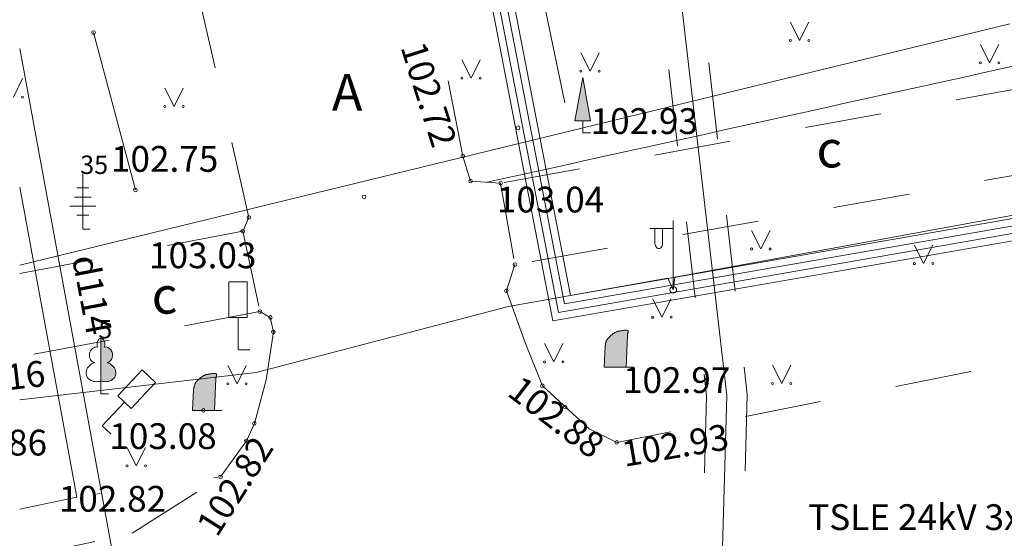
# Model space of a CAD drawing. Units: metres. Extents: x 553204 to 553501, y 334774 to 335014.
# Drawn here: x 553217 to 553244, y 334797 to 334811 of the extents above; entities that cross this region are included whole.
import ezdxf
from ezdxf.enums import TextEntityAlignment as Align

# ---------------------------------------------------------------- set-up
doc = ezdxf.new("R2010")
doc.units = ezdxf.units.M
doc.header["$MEASUREMENT"] = 0
doc.linetypes.add('DGN1', pattern=[3.119808, 0, -3.119808])
doc.linetypes.add('DGN2', pattern=[4.159744, 2.079872, -2.079872])
for name, color, linetype, lineweight in [('LEVEL 1', 72, 'Continuous', 0), ('Level 16', 7, 'Continuous', 0), ('Level 20', 7, 'Continuous', 0), ('Level 23', 72, 'Continuous', 0), ('Level 32', 7, 'Continuous', 0), ('Level 37', 7, 'Continuous', 0), ('Level 41', 7, 'Continuous', 0), ('Level 43', 7, 'Continuous', 0), ('Level 44', 7, 'Continuous', 0), ('Level 45', 7, 'Continuous', 0), ('Level 58', 7, 'Continuous', 0), ('Level 7', 7, 'Continuous', 0), ('Level 8', 7, 'Continuous', 0)]:
    doc.layers.add(name, color=color, linetype=linetype, lineweight=lineweight)
doc.styles.add('Styledgn001', font='dgn001.shx')

# ---------------------------------------------------------------- blocks, each defined once
blk = doc.blocks.new('AKMENS6')
at = {"layer": 'Level 41', "linetype": 'Continuous'}
blk.add_hatch(color=7, dxfattribs=at).paths.add_polyline_path([(0.3, 0.001), (0.339, 0.865), (0.341, 0.878), (0.342, 0.892), (0.343, 0.896), (0.345, 0.905), (0.346, 0.907), (0.349, 0.918), (0.353, 0.932), (0.356, 0.945), (0.36, 0.958), (0.362, 0.968), (0.362, 0.971), (0.358, 0.984), (0.348, 0.995), (0.334, 1.002), (0.332, 1.003), (0.321, 1.005), (0.307, 1.007), (0.293, 1.007), (0.28, 1.007), (0.266, 1.006), (0.252, 1.004), (0.239, 1.002), (0.225, 0.999), (0.212, 0.997), (0.21, 0.997), (0.198, 0.995), (0.185, 0.993), (0.171, 0.991), (0.158, 0.989), (0.145, 0.987), (0.131, 0.984), (0.118, 0.982), (0.106, 0.979), (0.105, 0.979), (0.091, 0.975), (0.078, 0.972), (0.065, 0.968), (0.052, 0.963), (0.039, 0.959), (0.027, 0.953), (0.015, 0.948), (0.002, 0.941), (0, 0.94), (-0.01, 0.934), (-0.021, 0.927), (-0.032, 0.919), (-0.043, 0.912), (-0.054, 0.903), (-0.065, 0.895), (-0.065, 0.895), (-0.076, 0.887), (-0.086, 0.878), (-0.097, 0.869), (-0.107, 0.861), (-0.117, 0.852), (-0.127, 0.843), (-0.138, 0.833), (-0.14, 0.831), (-0.148, 0.824), (-0.157, 0.814), (-0.167, 0.804), (-0.176, 0.794), (-0.185, 0.784), (-0.193, 0.774), (-0.201, 0.763), (-0.209, 0.751), (-0.216, 0.74), (-0.22, 0.733), (-0.223, 0.727), (-0.229, 0.715), (-0.235, 0.702), (-0.24, 0.69), (-0.244, 0.677), (-0.248, 0.664), (-0.251, 0.651), (-0.252, 0.644), (-0.253, 0.637), (-0.255, 0.624), (-0.257, 0.61), (-0.26, 0.597), (-0.262, 0.583), (-0.264, 0.57), (-0.264, 0.571), (-0.299, -0.001), (0, 0)])
at = {"layer": 'Level 41', "color": 7, "linetype": 'Continuous', "lineweight": 13}
for q in [(-0.299, -0.001), (0.499, 0.001)]:
    blk.add_line((0.3, 0.001), q, dxfattribs=at)
blk.add_lwpolyline([(0.3, 0.001), (0.339, 0.865), (0.341, 0.878), (0.342, 0.892), (0.343, 0.896), (0.345, 0.905), (0.346, 0.907), (0.349, 0.918), (0.353, 0.932), (0.356, 0.945), (0.36, 0.958), (0.362, 0.968), (0.362, 0.971), (0.358, 0.984), (0.348, 0.995), (0.334, 1.002), (0.332, 1.003), (0.321, 1.005), (0.307, 1.007), (0.293, 1.007), (0.28, 1.007), (0.266, 1.006), (0.252, 1.004), (0.239, 1.002), (0.225, 0.999), (0.212, 0.997), (0.21, 0.997), (0.198, 0.995), (0.185, 0.993), (0.171, 0.991), (0.158, 0.989), (0.145, 0.987), (0.131, 0.984), (0.118, 0.982), (0.106, 0.979), (0.105, 0.979), (0.091, 0.975), (0.078, 0.972), (0.065, 0.968), (0.052, 0.963), (0.039, 0.959), (0.027, 0.953), (0.015, 0.948), (0.002, 0.941), (0, 0.94), (-0.01, 0.934), (-0.021, 0.927), (-0.032, 0.919), (-0.043, 0.912), (-0.054, 0.903), (-0.065, 0.895), (-0.065, 0.895), (-0.076, 0.887), (-0.086, 0.878), (-0.097, 0.869), (-0.107, 0.861), (-0.117, 0.852), (-0.127, 0.843), (-0.138, 0.833), (-0.14, 0.831), (-0.148, 0.824), (-0.157, 0.814), (-0.167, 0.804), (-0.176, 0.794), (-0.185, 0.784), (-0.193, 0.774), (-0.201, 0.763), (-0.209, 0.751), (-0.216, 0.74), (-0.22, 0.733), (-0.223, 0.727), (-0.229, 0.715), (-0.235, 0.702), (-0.24, 0.69), (-0.244, 0.677), (-0.248, 0.664), (-0.251, 0.651), (-0.252, 0.644), (-0.253, 0.637), (-0.255, 0.624), (-0.257, 0.61), (-0.26, 0.597), (-0.262, 0.583), (-0.264, 0.57), (-0.264, 0.57), (-0.264, 0.57), (-0.264, 0.57), (-0.264, 0.571), (-0.299, -0.001), (0, 0)], close=True, dxfattribs=at)
blk = doc.blocks.new('AKMENS9')
at = {"layer": 'Level 41', "linetype": 'Continuous'}
blk.add_hatch(color=7, dxfattribs=at).paths.add_polyline_path([(0.3, 0), (0.334, 0.865), (0.336, 0.878), (0.337, 0.892), (0.338, 0.896), (0.34, 0.905), (0.341, 0.907), (0.344, 0.918), (0.348, 0.932), (0.351, 0.945), (0.354, 0.958), (0.356, 0.969), (0.356, 0.971), (0.352, 0.984), (0.342, 0.996), (0.329, 1.003), (0.326, 1.004), (0.315, 1.006), (0.302, 1.008), (0.288, 1.008), (0.274, 1.008), (0.261, 1.007), (0.247, 1.005), (0.234, 1.003), (0.22, 1.001), (0.207, 0.998), (0.204, 0.998), (0.193, 0.996), (0.18, 0.994), (0.166, 0.992), (0.153, 0.99), (0.139, 0.988), (0.126, 0.986), (0.113, 0.983), (0.1, 0.98), (0.099, 0.98), (0.086, 0.977), (0.073, 0.973), (0.06, 0.969), (0.047, 0.965), (0.034, 0.96), (0.022, 0.955), (0.009, 0.949), (-0.003, 0.943), (-0.006, 0.941), (-0.015, 0.936), (-0.027, 0.929), (-0.038, 0.921), (-0.049, 0.913), (-0.06, 0.905), (-0.071, 0.897), (-0.071, 0.897), (-0.082, 0.889), (-0.092, 0.88), (-0.103, 0.872), (-0.113, 0.863), (-0.123, 0.854), (-0.133, 0.845), (-0.143, 0.835), (-0.146, 0.833), (-0.153, 0.826), (-0.163, 0.816), (-0.172, 0.807), (-0.182, 0.797), (-0.19, 0.786), (-0.199, 0.776), (-0.207, 0.765), (-0.215, 0.754), (-0.222, 0.742), (-0.226, 0.735), (-0.229, 0.73), (-0.235, 0.717), (-0.241, 0.705), (-0.245, 0.692), (-0.25, 0.679), (-0.253, 0.666), (-0.256, 0.653), (-0.257, 0.646), (-0.258, 0.639), (-0.26, 0.626), (-0.262, 0.612), (-0.265, 0.599), (-0.267, 0.585), (-0.269, 0.572), (-0.269, 0.573), (-0.3, 0), (0, 0)])
at = {"layer": 'Level 41', "color": 7, "linetype": 'Continuous', "lineweight": 13}
for q in [(-0.3, 0), (0.5, 0)]:
    blk.add_line((0.3, 0), q, dxfattribs=at)
blk.add_lwpolyline([(0.3, 0), (0.334, 0.865), (0.336, 0.878), (0.337, 0.892), (0.338, 0.896), (0.34, 0.905), (0.341, 0.907), (0.344, 0.918), (0.348, 0.932), (0.351, 0.945), (0.354, 0.958), (0.356, 0.969), (0.356, 0.971), (0.352, 0.984), (0.342, 0.996), (0.329, 1.003), (0.326, 1.004), (0.315, 1.006), (0.302, 1.008), (0.288, 1.008), (0.274, 1.008), (0.261, 1.007), (0.247, 1.005), (0.234, 1.003), (0.22, 1.001), (0.207, 0.998), (0.204, 0.998), (0.193, 0.996), (0.18, 0.994), (0.166, 0.992), (0.153, 0.99), (0.139, 0.988), (0.126, 0.986), (0.113, 0.983), (0.1, 0.98), (0.099, 0.98), (0.086, 0.977), (0.073, 0.973), (0.06, 0.969), (0.047, 0.965), (0.034, 0.96), (0.022, 0.955), (0.009, 0.949), (-0.003, 0.943), (-0.006, 0.941), (-0.015, 0.936), (-0.027, 0.929), (-0.038, 0.921), (-0.049, 0.913), (-0.06, 0.905), (-0.071, 0.897), (-0.071, 0.897), (-0.082, 0.889), (-0.092, 0.88), (-0.103, 0.872), (-0.113, 0.863), (-0.123, 0.854), (-0.133, 0.845), (-0.143, 0.835), (-0.146, 0.833), (-0.153, 0.826), (-0.163, 0.816), (-0.172, 0.807), (-0.182, 0.797), (-0.19, 0.786), (-0.199, 0.776), (-0.207, 0.765), (-0.215, 0.754), (-0.222, 0.742), (-0.226, 0.735), (-0.229, 0.73), (-0.235, 0.717), (-0.241, 0.705), (-0.245, 0.692), (-0.25, 0.679), (-0.253, 0.666), (-0.256, 0.653), (-0.257, 0.646), (-0.258, 0.639), (-0.26, 0.626), (-0.262, 0.612), (-0.265, 0.599), (-0.267, 0.585), (-0.269, 0.572), (-0.269, 0.572), (-0.269, 0.572), (-0.269, 0.572), (-0.269, 0.573), (-0.3, 0), (0, 0)], close=True, dxfattribs=at)
blk = doc.blocks.new('DGN_COMPLEXSHAPE205')
at = {"layer": 'LEVEL 1', "color": 3, "linetype": 'Continuous', "lineweight": 0}
for p, q in [((553219.258, 334801.758), (553219.258, 334801.758)), ((553219.336, 334801.332), (553219.336, 334801.332))]:
    blk.add_line(p, q, dxfattribs=at)
for points in [[(553219.169, 334801.989), (553219.169, 334800.836)], [(553219.259, 334801.757), (553219.258, 334801.758)]]:
    blk.add_lwpolyline(points, dxfattribs=at)
for centre, major_axis, ratio, start_param, end_param in [((553219.169, 334801.839), (0, -0.15), 0.707107, 0.995701, 3.137816), ((553219.297, 334801.544), (0.039, -0.212), 0.861323, 0, 3.141593), ((553219.259, 334801.082), (-0.307, 0.095), 0.814445, 1.531171, 4.712389)]:
    blk.add_ellipse(centre, major_axis=major_axis, ratio=ratio, start_param=start_param, end_param=end_param, dxfattribs=at)
blk = doc.blocks.new('LAPUKO203')
at = {"layer": 'LEVEL 1', "linetype": 'Continuous'}
h = blk.add_hatch(color=3, dxfattribs=at)
edge = h.paths.add_edge_path()
edge.add_line((0, 1.5), (0, 0.347))
edge.add_ellipse((0.09, 0.593), major_axis=(-0.307, 0.095), ratio=0.814445, start_angle=-272.2704, end_angle=-90)
edge.add_line((0.167, 0.843), (0.167, 0.843))
edge.add_ellipse((0.128, 1.055), major_axis=(0.039, -0.212), ratio=0.861323, start_angle=0, end_angle=180)
edge.add_line((0.09, 1.268), (0.089, 1.269))
edge.add_line((0.089, 1.269), (0.089, 1.269))
edge.add_ellipse((0, 1.35), major_axis=(0, -0.15), ratio=0.707107, start_angle=-302.9506, end_angle=-180.2164)
at = {"layer": 'LEVEL 1', "color": 3, "linetype": 'Continuous', "lineweight": 0}
for p, q in [((0, 0.347), (0, 0)), ((0, 0), (0.2, 0))]:
    blk.add_line(p, q, dxfattribs=at)
for centre, major_axis, ratio, start_param, end_param in [((0, 1.35), (0, -0.15), 0.707107, 3.14537, 5.287485), ((-0.128, 1.055), (-0.039, -0.212), 0.861323, 3.141593, 6.283185), ((-0.09, 0.593), (0.307, 0.095), 0.814445, 1.570796, 4.752015)]:
    blk.add_ellipse(centre, major_axis=major_axis, ratio=ratio, start_param=start_param, end_param=end_param, dxfattribs=at)
blk.add_blockref('DGN_COMPLEXSHAPE205', (-553219.169, -334800.489), dxfattribs=at)
blk = doc.blocks.new('LEGLE')
at = {"layer": 'LEVEL 1', "color": 3, "linetype": 'Continuous', "lineweight": 0}
for p, q in [((0, 1.5), (0, 0)), ((-0.164, 1.124), (0, 1.124)), ((0, 1.124), (0.164, 1.124)), ((-0.23, 0.874), (0, 0.874)), ((0, 0.874), (0.23, 0.874)), ((-0.356, 0.624), (0, 0.624)), ((0, 0.624), (0.356, 0.624)), ((-0.164, 0.378), (0, 0.378)), ((0, 0.378), (0.164, 0.378)), ((0, 0), (0.2, 0))]:
    blk.add_line(p, q, dxfattribs=at)
blk = doc.blocks.new('TUJA20')
at = {"layer": 'LEVEL 1', "linetype": 'Continuous'}
blk.add_hatch(color=3, dxfattribs=at).paths.add_polyline_path([(-0.21, 0.32), (0.21, 0.32), (0, 1.5)])
at = {"layer": 'LEVEL 1', "color": 3, "linetype": 'Continuous', "lineweight": 0}
for q in [(0, 0.32), (0.21, 0)]:
    blk.add_line((0, 0), q, dxfattribs=at)
blk.add_lwpolyline([(-0.21, 0.32), (0.21, 0.32), (0, 1.5), (-0.21, 0.32)], close=True, dxfattribs=at)
blk = doc.blocks.new('PKT1479')
at = {"layer": 'Level 58', "color": 7, "linetype": 'Continuous', "lineweight": 13}
blk.add_circle((0, 0), 0.05, dxfattribs=at)
blk = doc.blocks.new('PKT1480')
at = {"layer": 'Level 58', "color": 7, "linetype": 'Continuous', "lineweight": 13}
blk.add_circle((0, 0), 0.05, dxfattribs=at)
blk = doc.blocks.new('PKT1481')
at = {"layer": 'Level 58', "color": 7, "linetype": 'Continuous', "lineweight": 13}
blk.add_circle((0, 0), 0.05, dxfattribs=at)
blk = doc.blocks.new('PKT1482')
at = {"layer": 'Level 58', "color": 7, "linetype": 'Continuous', "lineweight": 13}
blk.add_circle((0, 0), 0.05, dxfattribs=at)
blk = doc.blocks.new('PKT1483')
at = {"layer": 'Level 58', "color": 7, "linetype": 'Continuous', "lineweight": 13}
blk.add_circle((0, 0), 0.05, dxfattribs=at)
blk = doc.blocks.new('PKT1486')
at = {"layer": 'Level 58', "color": 7, "linetype": 'Continuous', "lineweight": 13}
blk.add_circle((0, 0), 0.05, dxfattribs=at)
blk = doc.blocks.new('PKT1487')
at = {"layer": 'Level 58', "color": 7, "linetype": 'Continuous', "lineweight": 13}
blk.add_circle((0, 0), 0.05, dxfattribs=at)
blk = doc.blocks.new('PKT1490')
at = {"layer": 'Level 58', "color": 7, "linetype": 'Continuous', "lineweight": 13}
blk.add_circle((0, 0), 0.05, dxfattribs=at)
blk = doc.blocks.new('PKT1511')
at = {"layer": 'Level 58', "color": 7, "linetype": 'Continuous', "lineweight": 13}
blk.add_circle((0, 0), 0.05, dxfattribs=at)
blk = doc.blocks.new('PKT1513')
at = {"layer": 'Level 58', "color": 7, "linetype": 'Continuous', "lineweight": 13}
blk.add_circle((0, 0), 0.05, dxfattribs=at)
blk = doc.blocks.new('PKT1514')
at = {"layer": 'Level 58', "color": 7, "linetype": 'Continuous', "lineweight": 13}
blk.add_circle((0, 0), 0.05, dxfattribs=at)
blk = doc.blocks.new('PKT1515')
at = {"layer": 'Level 58', "color": 7, "linetype": 'Continuous', "lineweight": 13}
blk.add_circle((0, 0), 0.05, dxfattribs=at)
blk = doc.blocks.new('PKT1519')
at = {"layer": 'Level 58', "color": 7, "linetype": 'Continuous', "lineweight": 13}
blk.add_circle((0, 0), 0.05, dxfattribs=at)
blk = doc.blocks.new('PKT1520')
at = {"layer": 'Level 58', "color": 7, "linetype": 'Continuous', "lineweight": 13}
blk.add_circle((0, 0), 0.05, dxfattribs=at)
blk = doc.blocks.new('PKT1521')
at = {"layer": 'Level 58', "color": 7, "linetype": 'Continuous', "lineweight": 13}
blk.add_circle((0, 0), 0.05, dxfattribs=at)
blk = doc.blocks.new('PKT1522')
at = {"layer": 'Level 58', "color": 7, "linetype": 'Continuous', "lineweight": 13}
blk.add_circle((0, 0), 0.05, dxfattribs=at)
blk = doc.blocks.new('PKT1523')
at = {"layer": 'Level 58', "color": 7, "linetype": 'Continuous', "lineweight": 13}
blk.add_circle((0, 0), 0.05, dxfattribs=at)
blk = doc.blocks.new('APLAMP28')
at = {"layer": 'Level 44', "color": 230, "linetype": 'Continuous', "lineweight": 0}
for p, q in [((0, 0), (0, 1.883)), ((0, 1.667), (-0.635, 1.662)), ((-0.5, 1.663), (-0.5, 1.271)), ((-0.29, 1.665), (-0.29, 1.271))]:
    blk.add_line(p, q, dxfattribs=at)
blk.add_circle((0, 0), 0.09, dxfattribs=at)
blk.add_ellipse((-0.395, 1.271), major_axis=(0, -0.151), ratio=0.695971, start_param=4.712389, end_param=7.853982, dxfattribs=at)
blk = doc.blocks.new('CZIME20')
at = {"layer": 'Level 16', "color": 2, "linetype": 'Continuous', "lineweight": 0}
for p, q in [((0.419, 0.812), (1.085, 1.516)), ((1.448, 1.172), (1.085, 1.516)), ((0.782, 0.469), (1.448, 1.172)), ((0.782, 0.469), (0.419, 0.812)), ((0.604, 0.638), (0, 0)), ((0, 0), (0.229, -0.217))]:
    blk.add_line(p, q, dxfattribs=at)
blk = doc.blocks.new('PKT1786')
at = {"layer": 'Level 58', "color": 7, "linetype": 'Continuous', "lineweight": 13}
blk.add_circle((0, 0), 0.05, dxfattribs=at)
blk = doc.blocks.new('PKT1787')
at = {"layer": 'Level 58', "color": 7, "linetype": 'Continuous', "lineweight": 13}
blk.add_circle((0, 0), 0.05, dxfattribs=at)
blk = doc.blocks.new('PKT1788')
at = {"layer": 'Level 58', "color": 7, "linetype": 'Continuous', "lineweight": 13}
blk.add_circle((0, 0), 0.05, dxfattribs=at)
blk = doc.blocks.new('PKT1789')
at = {"layer": 'Level 58', "color": 7, "linetype": 'Continuous', "lineweight": 13}
blk.add_circle((0, 0), 0.05, dxfattribs=at)
blk = doc.blocks.new('CZIME22')
at = {"layer": 'Level 16', "color": 2, "linetype": 'Continuous', "lineweight": 0}
for p, q in [((0.246, 1.847), (-0.254, 1.847)), ((-0.254, 0.878), (-0.254, 1.847)), ((0.246, 0.878), (0.246, 1.847)), ((0.246, 0.878), (-0.254, 0.878)), ((0, 0.878), (0, 0)), ((0, 0), (0.315, 0))]:
    blk.add_line(p, q, dxfattribs=at)

msp = doc.modelspace()

# ---------------------------------------------------------------- linework, layer by layer
at = {"layer": 'LEVEL 1', "color": 3, "linetype": 'Continuous', "flags": 128}
for points in [[(553229.081, 334821.263), (553231.764, 334808.388)], [(553218.967, 334810.292), (553220.105, 334806.019)]]:
    msp.add_lwpolyline(points, dxfattribs=at)
at = {"layer": 'Level 20', "color": 132, "linetype": 'DGN2'}
for points in [[(553234.663, 334815.964), (553235.186, 334813.601), (553236.712, 334800.467), (553236.338, 334787.42)], [(553233.589, 334815.727), (553234.1, 334813.418), (553235.61, 334800.419), (553235.238, 334787.42)]]:
    msp.add_lwpolyline(points, dxfattribs=at)
at = {"layer": 'Level 20', "color": 132, "linetype": 'Continuous', "flags": 128}
msp.add_lwpolyline([(553234.126, 334815.845), (553234.643, 334813.51), (553236.161, 334800.443), (553235.788, 334787.42)], dxfattribs=at)
at = {"layer": 'Level 23', "color": 92, "linetype": 'Continuous'}
for p, q in [((553237.883, 334810.579), (553238.133, 334810.079)), ((553237.883, 334810.579), (553238.133, 334810.079)), ((553237.883, 334810.579), (553238.133, 334810.079)), ((553238.133, 334810.079), (553238.383, 334810.579)), ((553238.133, 334810.079), (553238.383, 334810.579)), ((553238.133, 334810.079), (553238.383, 334810.579)), ((553243.04, 334809.972), (553243.29, 334809.472)), ((553243.04, 334809.972), (553243.29, 334809.472)), ((553243.04, 334809.972), (553243.29, 334809.472)), ((553243.29, 334809.472), (553243.54, 334809.972)), ((553243.29, 334809.472), (553243.54, 334809.972)), ((553243.29, 334809.472), (553243.54, 334809.972)), ((553228.965, 334809.553), (553229.215, 334809.053)), ((553228.965, 334809.553), (553229.215, 334809.053)), ((553228.965, 334809.553), (553229.215, 334809.053)), ((553229.215, 334809.053), (553229.465, 334809.553)), ((553229.215, 334809.053), (553229.465, 334809.553)), ((553229.215, 334809.053), (553229.465, 334809.553)), ((553232.194, 334809.744), (553232.444, 334809.244)), ((553232.194, 334809.744), (553232.444, 334809.244)), ((553232.194, 334809.744), (553232.444, 334809.244)), ((553232.444, 334809.244), (553232.694, 334809.744)), ((553232.444, 334809.244), (553232.694, 334809.744)), ((553232.444, 334809.244), (553232.694, 334809.744)), ((553216.792, 334808.542), (553217.042, 334809.042)), ((553220.903, 334808.786), (553221.153, 334808.286)), ((553220.903, 334808.786), (553221.153, 334808.286)), ((553221.153, 334808.286), (553221.403, 334808.786)), ((553221.153, 334808.286), (553221.403, 334808.786)), ((553236.831, 334804.918), (553237.081, 334804.418)), ((553236.831, 334804.918), (553237.081, 334804.418)), ((553237.081, 334804.418), (553237.331, 334804.918)), ((553237.081, 334804.418), (553237.331, 334804.918)), ((553241.249, 334804.521), (553241.499, 334804.021)), ((553241.249, 334804.521), (553241.499, 334804.021)), ((553241.249, 334804.521), (553241.499, 334804.021)), ((553241.499, 334804.021), (553241.749, 334804.521)), ((553241.499, 334804.021), (553241.749, 334804.521)), ((553241.499, 334804.021), (553241.749, 334804.521)), ((553234.146, 334803.065), (553234.396, 334802.565)), ((553234.146, 334803.065), (553234.396, 334802.565)), ((553234.146, 334803.065), (553234.396, 334802.565)), ((553234.396, 334802.565), (553234.646, 334803.065)), ((553234.396, 334802.565), (553234.646, 334803.065)), ((553234.396, 334802.565), (553234.646, 334803.065)), ((553231.21, 334801.851), (553231.46, 334801.351)), ((553231.21, 334801.851), (553231.46, 334801.351)), ((553231.21, 334801.851), (553231.46, 334801.351)), ((553231.46, 334801.351), (553231.71, 334801.851)), ((553231.46, 334801.351), (553231.71, 334801.851)), ((553231.46, 334801.351), (553231.71, 334801.851)), ((553222.613, 334801.255), (553222.863, 334800.755)), ((553222.613, 334801.255), (553222.863, 334800.755)), ((553222.613, 334801.255), (553222.863, 334800.755)), ((553222.863, 334800.755), (553223.113, 334801.255)), ((553222.863, 334800.755), (553223.113, 334801.255)), ((553222.863, 334800.755), (553223.113, 334801.255)), ((553237.398, 334801.267), (553237.648, 334800.767)), ((553237.398, 334801.267), (553237.648, 334800.767)), ((553237.398, 334801.267), (553237.648, 334800.767)), ((553237.648, 334800.767), (553237.898, 334801.267)), ((553237.648, 334800.767), (553237.898, 334801.267)), ((553237.648, 334800.767), (553237.898, 334801.267)), ((553219.876, 334799.03), (553220.126, 334798.53)), ((553219.876, 334799.03), (553220.126, 334798.53)), ((553220.126, 334798.53), (553220.376, 334799.03)), ((553220.126, 334798.53), (553220.376, 334799.03))]:
    msp.add_line(p, q, dxfattribs=at)
for centre, radius in [((553237.883, 334810.078), 0.028), ((553237.883, 334810.078), 0.028), ((553237.883, 334810.078), 0.028), ((553238.383, 334810.078), 0.0263), ((553238.383, 334810.078), 0.0263), ((553238.383, 334810.078), 0.0263), ((553243.04, 334809.471), 0.028), ((553243.04, 334809.471), 0.028), ((553243.04, 334809.471), 0.028), ((553243.54, 334809.471), 0.0263), ((553243.54, 334809.471), 0.0263), ((553243.54, 334809.471), 0.0263), ((553232.194, 334809.244), 0.028), ((553232.194, 334809.244), 0.028), ((553232.194, 334809.244), 0.028), ((553232.694, 334809.244), 0.0263), ((553232.694, 334809.244), 0.0263), ((553232.694, 334809.244), 0.0263), ((553228.965, 334809.053), 0.028), ((553228.965, 334809.053), 0.028), ((553228.965, 334809.053), 0.028), ((553229.465, 334809.053), 0.0263), ((553229.465, 334809.053), 0.0263), ((553229.465, 334809.053), 0.0263), ((553217.042, 334808.542), 0.0263), ((553220.903, 334808.285), 0.028), ((553220.903, 334808.285), 0.028), ((553221.403, 334808.285), 0.0263), ((553221.403, 334808.285), 0.0263), ((553236.831, 334804.417), 0.028), ((553236.831, 334804.417), 0.028), ((553237.331, 334804.417), 0.0263), ((553237.331, 334804.417), 0.0263), ((553241.249, 334804.02), 0.028), ((553241.249, 334804.02), 0.028), ((553241.249, 334804.02), 0.028), ((553241.749, 334804.02), 0.0263), ((553241.749, 334804.02), 0.0263), ((553241.749, 334804.02), 0.0263), ((553234.146, 334802.564), 0.028), ((553234.146, 334802.564), 0.028), ((553234.146, 334802.564), 0.028), ((553234.646, 334802.564), 0.0263), ((553234.646, 334802.564), 0.0263), ((553234.646, 334802.564), 0.0263), ((553231.21, 334801.351), 0.028), ((553231.21, 334801.351), 0.028), ((553231.21, 334801.351), 0.028), ((553231.71, 334801.351), 0.0263), ((553231.71, 334801.351), 0.0263), ((553231.71, 334801.351), 0.0263), ((553222.612, 334800.755), 0.028), ((553222.612, 334800.755), 0.028), ((553222.612, 334800.755), 0.028), ((553223.112, 334800.755), 0.0263), ((553223.112, 334800.755), 0.0263), ((553223.112, 334800.755), 0.0263), ((553237.398, 334800.766), 0.028), ((553237.398, 334800.766), 0.028), ((553237.398, 334800.766), 0.028), ((553237.898, 334800.766), 0.0263), ((553237.898, 334800.766), 0.0263), ((553237.898, 334800.766), 0.0263), ((553219.876, 334798.53), 0.028), ((553219.876, 334798.53), 0.028), ((553220.376, 334798.53), 0.0263), ((553220.376, 334798.53), 0.0263)]:
    msp.add_circle(centre, radius, dxfattribs=at)
at = {"layer": 'Level 32', "color": 32, "linetype": 'Continuous'}
msp.add_lwpolyline([(553229.649, 334806.23), (553230.189, 334806.349), (553230.728, 334806.468), (553231.268, 334806.587), (553231.808, 334806.706), (553232.347, 334806.825), (553232.887, 334806.944), (553233.427, 334807.063), (553233.966, 334807.182), (553234.506, 334807.301), (553235.046, 334807.42), (553235.585, 334807.539), (553236.125, 334807.658), (553236.665, 334807.777), (553237.204, 334807.896), (553237.744, 334808.015), (553238.284, 334808.134), (553238.823, 334808.253), (553239.363, 334808.372), (553239.903, 334808.491), (553240.442, 334808.61), (553240.982, 334808.729), (553241.522, 334808.847), (553242.062, 334808.966), (553242.601, 334809.085), (553243.141, 334809.204), (553243.681, 334809.323), (553244.22, 334809.442)], dxfattribs=at)
at = {"layer": 'Level 37', "color": 212, "linetype": 'DGN2'}
msp.add_line((553223.019, 334804.897), (553216.968, 334803.753), dxfattribs=at)
at = {"layer": 'Level 37', "color": 212, "linetype": 'DGN1'}
msp.add_line((553206.286, 334796.01), (553222.414, 334798.229), dxfattribs=at)
at = {"layer": 'Level 37', "color": 212, "linetype": 'DGN2'}
for points in [[(553230.018, 334806.204), (553229.201, 334806.261), (553228.991, 334806.939), (553226.216, 334821.046), (553225.319, 334825.372)], [(553223.019, 334804.897), (553223.183, 334805.275), (553220.81, 334815.783)], [(553244.433, 334808.836), (553230.018, 334806.204)], [(553245.202, 334806.64), (553230.406, 334803.994)], [(553230.018, 334806.204), (553230.406, 334803.994)], [(553223.019, 334804.897), (553223.481, 334802.717)], [(553233.168, 334799.165), (553232.419, 334799.534), (553231.151, 334800.703), (553230.692, 334801.855), (553230.173, 334803.282), (553230.406, 334803.994)], [(553223.481, 334802.717), (553216.968, 334801.487)], [(553220.016, 334796.702), (553222.414, 334798.229), (553223.115, 334799.206), (553223.332, 334799.683), (553223.654, 334800.868), (553223.848, 334802.165), (553223.764, 334802.557), (553223.481, 334802.717)], [(553246.861, 334801.91), (553233.168, 334799.165)], [(553216.968, 334796.037), (553220.016, 334796.702)]]:
    msp.add_lwpolyline(points, dxfattribs=at)
at = {"layer": 'Level 43', "color": 5, "linetype": 'Continuous'}
msp.add_line((553216.968, 334803.976), (553243.836, 334810.528), dxfattribs=at)
at = {"layer": 'Level 45', "color": 230, "linetype": 'Continuous', "flags": 128}
for points in [[(553245.556, 334805.632), (553234.751, 334803.657)], [(553234.751, 334803.657), (553234.705, 334803.309), (553234.553, 334803.622), (553230.233, 334802.86), (553223.381, 334801.069), (553216.968, 334800.319)]]:
    msp.add_lwpolyline(points, dxfattribs=at)
at = {"layer": 'Level 7', "color": 56, "linetype": 'Continuous', "flags": 128}
for points in [[(553228.427, 334823.328), (553227.895, 334822.948), (553227.658, 334821.999), (553231.434, 334802.466)], [(553228.544, 334823.166), (553228.071, 334822.828), (553227.862, 334821.994), (553231.593, 334802.697)], [(553228.66, 334823.003), (553228.247, 334822.708), (553228.067, 334821.988), (553231.752, 334802.928)], [(553228.776, 334822.84), (553228.423, 334822.588), (553228.272, 334821.983), (553231.911, 334803.158)], [(553231.911, 334803.158), (553245.59, 334805.536)], [(553231.752, 334802.928), (553245.657, 334805.344)], [(553231.434, 334802.466), (553245.791, 334804.962)], [(553231.593, 334802.697), (553245.724, 334805.153)]]:
    msp.add_lwpolyline(points, dxfattribs=at)
at = {"layer": 'Level 8', "color": 1, "linetype": 'Continuous', "flags": 128}
for points in [[(553221.093, 334787.42), (553216.968, 334809.862)], [(553218.511, 334797.679), (553216.968, 334806.1)], [(553216.968, 334797.356), (553218.511, 334797.679)]]:
    msp.add_lwpolyline(points, dxfattribs=at)

# ---------------------------------------------------------------- block references
at = {"color": 7, "linetype": 'Continuous'}
for name, p in [('PKT1511', (553218.967, 334810.292)), ('TUJA20', (553232.246, 334807.574)), ('PKT1479', (553230.491, 334807.709)), ('PKT1520', (553228.991, 334806.939)), ('LEGLE', (553218.677, 334804.954)), ('PKT1480', (553229.201, 334806.261)), ('PKT1487', (553220.105, 334806.019)), ('PKT1787', (553230.018, 334806.204)), ('PKT1521', (553226.312, 334805.833)), ('PKT1523', (553223.183, 334805.275)), ('PKT1788', (553223.019, 334804.897)), ('APLAMP28', (553234.705, 334803.309)), ('PKT1786', (553230.406, 334803.994)), ('CZIME22', (553222.892, 334801.677)), ('PKT1481', (553230.173, 334803.282)), ('PKT1789', (553223.481, 334802.717)), ('PKT1515', (553223.767, 334802.558)), ('PKT1486', (553223.848, 334802.165)), ('AKMENS9', (553233.125, 334801.208)), ('LAPUKO203', (553219.169, 334800.489)), ('CZIME20', (553219.204, 334799.619)), ('AKMENS6', (553221.948, 334800.034)), ('PKT1482', (553231.151, 334800.703)), ('PKT1519', (553231.767, 334800.127)), ('PKT1513', (553221.948, 334800.034)), ('PKT1514', (553223.332, 334799.683)), ('PKT1522', (553223.115, 334799.206)), ('PKT1483', (553233.168, 334799.165)), ('PKT1490', (553222.414, 334798.229))]:
    msp.add_blockref(name, p, dxfattribs=at)

# ---------------------------------------------------------------- texts
at = {"layer": 'LEVEL 1', "color": 3, "linetype": 'Continuous', "style": 'Styledgn001'}
for s, p in [(' 35', (553218.452, 334806.454)), (' 5', (553218.944, 334801.989))]:
    msp.add_text(s, height=0.5, dxfattribs=at).set_placement(p)
at = {"layer": 'Level 37', "color": 212, "linetype": 'Continuous', "style": 'Styledgn001'}
for s, p in [('A', (553225.851, 334808.671)), ('c', (553238.94, 334807.132)), ('c', (553220.894, 334803.162))]:
    msp.add_text(s, height=1, dxfattribs=at).set_placement(p, align=Align.MIDDLE_CENTER)
at = {"layer": 'Level 45', "color": 230, "linetype": 'Continuous', "style": 'Styledgn001'}
msp.add_text('AXPK-4*16', height=0.7, rotation=6.6724, dxfattribs=at).set_placement((553215.345, 334800.431), align=Align.CENTER)
at = {"layer": 'Level 58', "color": 7, "linetype": 'Continuous', "style": 'Styledgn001', "width": 0.999994}
msp.add_text(' 102.72', height=0.7, rotation=287.549, dxfattribs=at).set_placement((553227.231, 334810.102))
at = {"layer": 'Level 58', "color": 7, "linetype": 'Continuous', "style": 'Styledgn001', "width": 1.000003}
for s, p in [(' 102.93', (553232.246, 334808.239)), (' 102.75', (553219.225, 334807.213)), (' 102.97', (553233.125, 334801.208)), (' 102.86', (553214.576, 334799.512)), (' 102.82', (553217.81, 334797.986))]:
    msp.add_text(s, height=0.7, dxfattribs=at).set_placement(p, align=Align.TOP_LEFT)
at = {"layer": 'Level 58', "color": 7, "linetype": 'Continuous', "style": 'Styledgn001'}
for s, p in [(' 103.04', (553229.701, 334806.109)), (' 103.03', (553220.26, 334804.596)), (' 103.08', (553219.181, 334799.687))]:
    msp.add_text(s, height=0.7, dxfattribs=at).set_placement(p, align=Align.TOP_LEFT)
for s, rotation, width, p in [(' 102.88', 322.6347, 1.000003, (553230.416, 334801.15)), (' 102.93', 9.5894, 0.999994, (553233.051, 334799.157)), (' 102.93', 9.5894, 0.999986, (553233.051, 334799.157)), (' 102.93', 9.5894, 0.999977, (553233.051, 334799.157)), (' 102.82', 57.5406, 1.000003, (553221.612, 334796.761))]:
    msp.add_text(s, height=0.7, rotation=rotation, dxfattribs=dict(at, width=width)).set_placement(p, align=Align.TOP_LEFT)
at = {"layer": 'Level 7', "color": 56, "linetype": 'Continuous', "style": 'Styledgn001'}
msp.add_text('TSLE 24kV 3x1x150 AQ/25', height=0.7, dxfattribs=at).set_placement((553244.03, 334796.788), align=Align.CENTER)
at = {"layer": 'Level 8', "color": 1, "linetype": 'Continuous', "style": 'Styledgn001'}
msp.add_text('d114', height=0.7, rotation=280.8373, dxfattribs=at).set_placement((553218.585, 334803.107), align=Align.CENTER)

doc.saveas('drawing.dxf')
